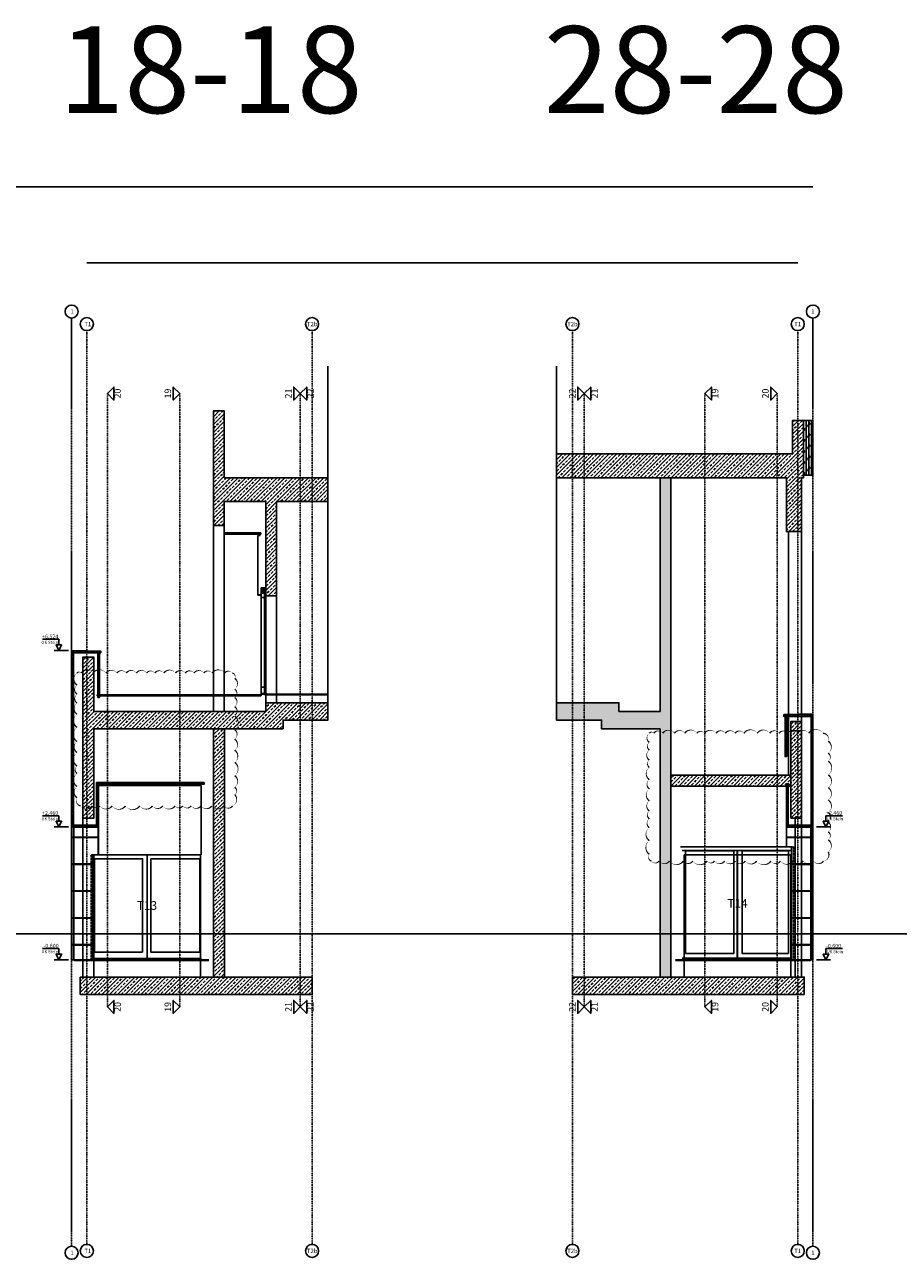
# Model space of a CAD drawing. Units: millimetres. Extents: x 246876 to 1777481, y -153806 to 133459.
# Drawn here: x 1111032 to 1131159, y -7499 to 20935 of the extents above; entities that cross this region are included whole.
import ezdxf
from ezdxf.enums import TextEntityAlignment as Align

# ---------------------------------------------------------------- set-up
doc = ezdxf.new("R2010")
doc.units = ezdxf.units.MM
doc.header["$LTSCALE"] = 0.25
for name, pattern in [('$0$STRICHPUNKT', [25.4, 12.7, -6.35, 0, -6.35]), ('STRICHLINIE', [19.05, 12.7, -6.35]), ('STRICHLINIE2', [9.525, 6.35, -3.175]), ('STRICHPUNKT', [25.4, 12.7, -6.35, 0, -6.35]), ('STRICHPUNKTX2', [50.8, 25.4, -12.7, 0, -12.7])]:
    doc.linetypes.add(name, pattern=pattern)
doc.layers.get('0').update_dxf_attribs({"color": 201, "linetype": 'CONTINUOUS'})
for name, color, linetype in [('Achse', 92, 'STRICHPUNKTX2'), ('Achse_T', 14, '$0$STRICHPUNKT'), ('Dampfsperre', 12, 'STRICHLINIE2'), ('DCAD_HKOT', 7, 'CONTINUOUS'), ('DCAD_PLATTEN', 2, 'CONTINUOUS'), ('Fenster', 44, 'CONTINUOUS'), ('Fenster_Typ', 44, 'CONTINUOUS'), ('Konstr_H-Kante', 94, 'CONTINUOUS'), ('L1', 171, 'CONTINUOUS'), ('RB-000', 61, 'CONTINUOUS'), ('RB_Decke', 142, 'CONTINUOUS'), ('RB_FFB', 156, 'CONTINUOUS'), ('RB_STB', 5, 'CONTINUOUS'), ('RB_uns', 4, 'STRICHLINIE'), ('RB_WDVS', 142, 'CONTINUOUS'), ('Schnitt', 6, 'STRICHPUNKT'), ('Schraffur', 8, 'CONTINUOUS'), ('Stein', 7, 'CONTINUOUS'), ('Stein-uns', 3, 'STRICHLINIE2')]:
    doc.layers.add(name, color=color, linetype=linetype)
doc.layers.add('Konstr', color=31, linetype='CONTINUOUS', plot=False)
doc.layers.add('Konstr_2', color=206, linetype='CONTINUOUS', plot=False)
doc.styles.add('$0$ARIAL', font='arial.ttf')
doc.styles.add('ARIAL', font='arial.ttf')
doc.styles.add('ARIAL05', font='arial.ttf', dxfattribs={"height": 5})
doc.styles.add('ARIAL1', font='arial.ttf', dxfattribs={"height": 1})
pattern_1 = [(45, (1119633.5, -1400), (-89.8026, 89.8026), []), (45, (1119723.31, -1400), (-89.8026, 89.8026), [63.5, -31.75])]

# ---------------------------------------------------------------- blocks, each defined once
blk = doc.blocks.new('achse_symb')
at = {"linetype": 'Continuous'}
blk.add_circle((0, -3), 3, dxfattribs=at)
at = {"linetype": 'Continuous', "style": 'ARIAL'}
blk.add_attdef('A', text='', height=2, dxfattribs=at).set_placement((0, -3), align=Align.MIDDLE_CENTER)
blk = doc.blocks.new('fen_T13_VA')
for p, q in [((1246, 2417), (1246, 30)), ((1252, 30), (1252, 2417)), ((0, 30), (2498, 30)), ((2498, 20), (0, 20))]:
    blk.add_line(p, q)
for points in [[(8, 2417), (2371, 2417), (2371, 4010), (8, 4010)], [(1168, 2326), (34, 2326), (34, 178), (1168, 178)], [(1355, 178), (2464, 178), (2464, 2326), (1355, 2326)]]:
    blk.add_lwpolyline(points, close=True)
blk = doc.blocks.new('fen_T14_VA')
for p, q in [((2520, 2515), (0, 2515)), ((1267, 2515), (1267, 35)), ((1273, 35), (1273, 2515)), ((0, 35), (2520, 35)), ((2520, 25), (0, 25))]:
    blk.add_line(p, q)
for points in [[(75, 145), (1189, 145), (1189, 2509), (75, 2509)], [(1376, 2509), (2445, 2509), (2445, 145), (1376, 145)]]:
    blk.add_lwpolyline(points, close=True)
at = {"layer": 'Fenster_Typ', "style": 'ARIAL'}
blk.add_text('T14', height=200, dxfattribs=at).set_placement((1273, 1275), align=Align.MIDDLE)
blk = doc.blocks.new('Schnitt')
at = {"linetype": 'Continuous'}
blk.add_lwpolyline([(0, 0), (3, 3), (3, -3)], close=True, dxfattribs=at)
at = {"linetype": 'Continuous', "style": 'ARIAL05'}
blk.add_attdef('S', text='', height=3, rotation=270, dxfattribs=at).set_placement((5.09, 0), align=Align.MIDDLE)
blk = doc.blocks.new('fen_T16_SV')
h = blk.add_hatch()
h.set_pattern_fill('CORK', color=256, scale=4, angle=90)
h.set_pattern_definition([(90, (-1116583.504, -3160), (-12.7, 8e-16), []), (225, (-1116577.154, -3153.65), (25.400011, -25.400011), [17.96052, -17.96052]), (225, (-1116577.154, -3150.475), (25.400011, -25.400011), [17.96052, -17.96052]), (225, (-1116577.154, -3147.3), (25.400011, -25.400011), [17.96052, -17.96052])])
h.paths.add_polyline_path([(13, 2460), (13, 2466), (115, 2466), (115, 2340), (91, 2340), (40, 2340), (40, 2343), (13, 2343)])
h = blk.add_hatch()
h.set_pattern_fill('CORK', color=256, scale=4, angle=90)
h.set_pattern_definition([(90, (-1116583.504, -3220), (-12.7, 8e-16), []), (225, (-1116577.154, -3213.65), (25.400011, -25.400011), [17.96052, -17.96052]), (225, (-1116577.154, -3210.475), (25.400011, -25.400011), [17.96052, -17.96052]), (225, (-1116577.154, -3207.3), (25.400011, -25.400011), [17.96052, -17.96052])])
h.paths.add_polyline_path([(91, 2340), (115, 2340), (115, 2280), (91, 2280)])
for p, q in [((13, 2460), (13, 2466)), ((13, 2466), (115, 2466)), ((91, 2340), (115, 2340)), ((115, 2280), (91, 2280)), ((10, 2245), (91, 2245)), ((10, 2239), (91, 2239)), ((10, 178), (91, 178))]:
    blk.add_line(p, q)
for points in [[(-62, 3667), (-62, 2303), (-3, 2303), (-3, 2320), (0, 2320), (0, 2300), (-65, 2300), (-65, 3670), (-15, 3670), (-15, 3667), (-62, 3667)], [(40, 2340), (10, 2340), (10, 2460), (13, 2460), (13, 2343), (40, 2343)], [(91, 30), (10, 30), (10, 2340), (91, 2340)], [(112, -20), (112, 17), (13, 17), (13, -20), (10, -20), (10, 20), (115, 20), (115, -20)]]:
    blk.add_lwpolyline(points, close=True)
at = {"layer": 'Dampfsperre', "const_width": 2}
blk.add_lwpolyline([(9, 2410), (9, 2466), (114, 2466), (114, 2510)], dxfattribs=at)
blk = doc.blocks.new('*U1073')
at = {"layer": 'Schraffur'}
h = blk.add_hatch(dxfattribs=at)
h.set_pattern_fill('ANSI32', color=256, scale=5)
h.set_pattern_definition([(45, (-417.333, 0), (-33.676, 33.676), []), (45, (-394.883, 0), (-33.676, 33.676), [])])
h.paths.add_polyline_path([(10, 40), (383, 40), (383, 0), (10, 0)])
blk.add_lwpolyline([(10, 40), (383, 40), (383, 0), (10, 0)], close=True)
blk = doc.blocks.new('*U1067')
at = {"layer": 'Schraffur'}
h = blk.add_hatch(dxfattribs=at)
h.set_pattern_fill('ANSI32', color=256, scale=5)
h.set_pattern_definition([(45, (-181.333, 0), (-33.676, 33.676), []), (45, (-158.883, 0), (-33.676, 33.676), [])])
h.paths.add_polyline_path([(10, 40), (619, 40), (619, 0), (10, 0)])
blk.add_lwpolyline([(10, 40), (619, 40), (619, 0), (10, 0)], close=True)
blk = doc.blocks.new('*U1079')
at = {"layer": 'Schraffur'}
h = blk.add_hatch(dxfattribs=at)
h.set_pattern_fill('ANSI32', color=256, scale=5)
h.set_pattern_definition([(45, (-121, 0), (-33.676, 33.676), []), (45, (-98.55, 0), (-33.676, 33.676), [])])
h.paths.add_polyline_path([(10, 40), (679, 40), (679, 0), (10, 0)])
blk.add_lwpolyline([(10, 40), (679, 40), (679, 0), (10, 0)], close=True)
blk = doc.blocks.new('*U1069')
at = {"layer": 'Schraffur'}
h = blk.add_hatch(dxfattribs=at)
h.set_pattern_fill('ANSI32', color=256, scale=5)
h.set_pattern_definition([(45, (-386.667, 0), (-33.676, 33.676), []), (45, (-364.216, 0), (-33.676, 33.676), [])])
h.paths.add_polyline_path([(10, 40), (413, 40), (413, 0), (10, 0)])
blk.add_lwpolyline([(10, 40), (413, 40), (413, 0), (10, 0)], close=True)
blk = doc.blocks.new('*U1074')
at = {"layer": 'Schraffur'}
h = blk.add_hatch(dxfattribs=at)
h.set_pattern_fill('ANSI32', color=256, scale=5)
h.set_pattern_definition([(45, (-280, 0), (-33.676, 33.676), []), (45, (-257.55, 0), (-33.676, 33.676), [])])
h.paths.add_polyline_path([(10, 40), (520, 40), (520, 0), (10, 0)])
blk.add_lwpolyline([(10, 40), (520, 40), (520, 0), (10, 0)], close=True)
blk = doc.blocks.new('*U1076')
blk.add_lwpolyline([(0, 40), (339, 40), (339, 0), (0, 0)], close=True)
blk = doc.blocks.new('*U1071')
blk.add_lwpolyline([(10, 40), (619, 40), (619, 0), (10, 0)], close=True)
blk = doc.blocks.new('*U1075')
blk.add_lwpolyline([(10, 40), (246, 40), (246, 0), (10, 0)], close=True)
blk = doc.blocks.new('*U1077')
at = {"layer": 'Schraffur'}
h = blk.add_hatch(dxfattribs=at)
h.set_pattern_fill('ANSI32', color=256, scale=5)
h.set_pattern_definition([(45, (-501.213, 0), (-33.676, 33.676), []), (45, (-478.762, 0), (-33.676, 33.676), [])])
h.paths.add_polyline_path([(10, 40), (299, 40), (299, 0), (10, 0)])
blk.add_lwpolyline([(10, 40), (299, 40), (299, 0), (10, 0)], close=True)
blk = doc.blocks.new('HKOTENF')
for p, q in [((0, 0), (6.57, 0)), ((4.43, 5.14), (11.99, 5.14)), ((4.43, 2.57), (4.43, 5.14))]:
    blk.add_line(p, q)
blk.add_lwpolyline([(4.43, 0), (3.15, 2.57), (5.72, 2.57)], close=True)
at = {"style": 'ARIAL1'}
for tag, p, height in [('YHKOT', (4.43, 5.53), 1.8), ('UK Stein', (4.73, 3.02), 1.4)]:
    blk.add_attdef(tag, p, '', height=height, dxfattribs=at)

msp = doc.modelspace()

# ---------------------------------------------------------------- hatches: boundary and pattern name
at = {"layer": 'RB_WDVS'}
h = msp.add_hatch(dxfattribs=at)
h.set_pattern_fill('CORK', color=256, scale=20, angle=90)
h.set_pattern_definition([(90, (1128971.45, 10560), (-63.5, 4e-15), []), (225, (1129003.2, 10591.75), (127, -127), [89.803, -89.803]), (225, (1129003.2, 10607.62), (127, -127), [89.803, -89.803]), (225, (1129003.2, 10623.5), (127, -127), [89.803, -89.803])])
h.paths.add_polyline_path([(1128971.451, 11820), (1129191.451, 11820), (1129191.451, 10560), (1128971.451, 10560)])
at = {"layer": 'Schraffur'}
h = msp.add_hatch(dxfattribs=at)
h.set_pattern_fill('ANSI33', color=256, scale=20)
h.set_pattern_definition([(45, (1128317.05, 7780), (-89.8026, 89.8026), []), (45, (1128406.86, 7780), (-89.8026, 89.8026), [63.5, -31.75])])
h.paths.add_polyline_path([(1118019.249, 9950), (1116833.504, 9950), (1116833.504, 7780), (1116583.504, 7780), (1116583.504, 9950), (1115628.504, 9950), (1115628.504, 9400), (1115378.504, 9400), (1115378.504, 12040), (1115628.504, 12040), (1115628.504, 10500), (1118019.249, 10500)])
h = msp.add_hatch(dxfattribs=at)
h.set_pattern_fill('ANSI33', color=256, scale=20)
h.set_pattern_definition([(45, (1127017.79, 9260), (-89.8026, 89.8026), []), (45, (1127107.59, 9260), (-89.8026, 89.8026), [63.5, -31.75])])
h.paths.add_polyline_path([(1123285.704, 11050), (1128721.451, 11050), (1128721.451, 11820), (1128971.451, 11820), (1128971.451, 10500), (1128931.451, 10500), (1128931.451, 9260), (1128581.451, 9260), (1128581.451, 10500), (1123285.704, 10500)])
h = msp.add_hatch(dxfattribs=at)
h.set_pattern_fill('ANSI33', color=256, scale=20)
h.set_pattern_definition([(45, (1123285.7, -1000), (-89.8026, 89.8026), []), (45, (1123375.51, -1000), (-89.8026, 89.8026), [63.5, -31.75])])
h.paths.add_polyline_path([(1125921.451, -1000), (1125671.451, -1000), (1125671.451, 4720), (1124321.451, 4720), (1124321.451, 4920), (1123285.706, 4920), (1123285.706, 5320), (1124721.451, 5320), (1124721.451, 5120), (1125671.451, 5120), (1125671.451, 10500), (1125921.451, 10500)])
h = msp.add_hatch(dxfattribs=at)
h.set_pattern_fill('ANSI32', color=256, scale=5)
h.set_pattern_definition([(45, (-512548.105, 0), (-33.6759605, 33.6759605), []), (45, (-512525.655, 0), (-33.6759605, 33.6759605), [])])
h.paths.add_polyline_path([(1112113.503, 6524), (1112783.503, 6510), (1112783.503, 6470), (1112768.503, 6470), (1112768.503, 6480), (1112763.503, 6480), (1112763.503, 6470), (1112113.503, 6470)])
h = msp.add_hatch(dxfattribs=at)
h.set_pattern_fill('ANSI33', color=256, scale=20)
h.set_pattern_definition([(45, (1127681.94, 4720), (-89.8026, 89.8026), []), (45, (1127771.74, 4720), (-89.8026, 89.8026), [63.5, -31.75])])
h.paths.add_polyline_path([(1112373.503, 2660), (1112373.503, 6370), (1112623.503, 6370), (1112623.503, 5120), (1116583.504, 5120), (1116583.504, 5320), (1118019.249, 5320), (1118019.249, 4920), (1116983.503, 4920), (1116983.503, 4720), (1112623.503, 4720), (1112623.503, 2660)])
h = msp.add_hatch(dxfattribs=at)
h.set_pattern_fill('ANSI32', color=256, scale=5)
h.set_pattern_definition([(45, (-512548.105, -1471.01), (-33.6759605, 33.6759605), []), (45, (-512525.655, -1471.01), (-33.6759605, 33.6759605), [])])
h.paths.add_polyline_path([(1129191.451, 5052.99), (1128521.451, 5038.99), (1128521.451, 4998.99), (1128536.451, 4998.99), (1128536.451, 5008.99), (1128541.451, 5008.99), (1128541.451, 4998.99), (1129191.451, 4998.99)])
h = msp.add_hatch(dxfattribs=at)
h.set_pattern_fill('ANSI33', color=256, scale=20)
h.set_pattern_definition([(45, (1128681.45, 2660), (-89.8026, 89.8026), []), (45, (1128771.25, 2660), (-89.8026, 89.8026), [63.5, -31.75])])
h.paths.add_polyline_path([(1128681.451, 2660), (1128681.451, 4883.628), (1128931.451, 4883.628), (1128931.451, 2660)])
h = msp.add_hatch(dxfattribs=at)
h.set_pattern_fill('ANSI33', color=256, scale=20)
h.set_pattern_definition([(45, (1121653.5, -1000), (-89.8026, 89.8026), []), (45, (1121743.31, -1000), (-89.8026, 89.8026), [63.5, -31.75])])
h.paths.add_polyline_path([(1115633.503, 4720), (1115383.503, 4720), (1115383.503, -1000), (1115633.503, -1000)])
h = msp.add_hatch(dxfattribs=at)
h.set_pattern_fill('ANSI33', color=256, scale=20)
h.set_pattern_definition([(45, (1125921.45, 3400), (-89.8026, 89.8026), []), (45, (1126011.25, 3400), (-89.8026, 89.8026), [63.5, -31.75])])
h.paths.add_polyline_path([(1125921.451, 3650), (1128681.451, 3650), (1128681.451, 3400), (1125921.451, 3400)])
h = msp.add_hatch(dxfattribs=at)
h.set_pattern_fill('ANSI33', color=256, scale=20)
h.set_pattern_definition(pattern_1)
h.paths.add_polyline_path([(1117653.503, -1000), (1112313.503, -1000), (1112313.503, -1400), (1117653.503, -1400)])
h = msp.add_hatch(dxfattribs=at)
h.set_pattern_fill('ANSI33', color=256, scale=20)
h.set_pattern_definition(pattern_1)
h.paths.add_polyline_path([(1123651.451, -1000), (1128991.451, -1000), (1128991.451, -1400), (1123651.451, -1400)])

# ---------------------------------------------------------------- linework, layer by layer
at = {"layer": 'Achse'}
for p, q in [((1112113.503, -7199.137), (1112113.503, 14178.941)), ((1129191.451, -7199.137), (1129191.451, 14178.941))]:
    msp.add_line(p, q, dxfattribs=at)
at = {"layer": 'Achse_T'}
for p, q in [((1112463.503, 13889.561), (1112463.503, -7155.389)), ((1117653.503, 13889.561), (1117653.503, -7155.389)), ((1123651.451, 13889.561), (1123651.451, -7155.389)), ((1128841.451, 13889.561), (1128841.451, -7155.389))]:
    msp.add_line(p, q, dxfattribs=at)
at = {"layer": 'DCAD_PLATTEN'}
for points in [[(1112723.503, 2224), (1112163.503, 2224), (1112163.503, 2450), (1112723.503, 2450)], [(1128581.451, 2224), (1129141.451, 2224), (1129141.451, 2450), (1128581.451, 2450)], [(1112723.503, 2214), (1112163.503, 2214), (1112163.503, 1605.333), (1112604.503, 1605.333), (1112604.503, 1817), (1112723.503, 1817)], [(1128581.451, 2214), (1129141.451, 2214), (1129141.451, 1605.333), (1128700.451, 1605.333), (1128700.451, 1997), (1128581.451, 1997)], [(1112604.503, 986.667), (1112163.503, 986.667), (1112163.503, 1595.333), (1112604.503, 1595.333)], [(1128700.451, 986.667), (1129141.451, 986.667), (1129141.451, 1595.333), (1128700.451, 1595.333)], [(1112163.503, 368), (1112604.503, 368), (1112604.503, 976.667), (1112163.503, 976.667)], [(1129141.451, 368), (1128700.451, 368), (1128700.451, 976.667), (1129141.451, 976.667)], [(1112163.503, -250.667), (1112604.503, -250.667), (1112604.503, 358), (1112163.503, 358)], [(1129141.451, -250.667), (1128700.451, -250.667), (1128700.451, 358), (1129141.451, 358)], [(1112163.503, -600), (1112604.503, -600), (1112604.503, -260.667), (1112163.503, -260.667)], [(1129141.451, -600), (1128700.451, -600), (1128700.451, -260.667), (1129141.451, -260.667)]]:
    msp.add_lwpolyline(points, close=True, dxfattribs=at)
at = {"layer": 'Konstr'}
for p, q in [((1118019.25, 4920), (1118019.25, 13070.816)), ((1123285.704, 4920), (1123285.704, 13070.816))]:
    msp.add_line(p, q, dxfattribs=at)
for points in [[(1112238.23, 6001.708, 0, 33.333, 0.52056705), (1112238.23, 5724.788, 0, 33.333, 0.52056705), (1112238.23, 5516.077, 0, 33.333, 0.52056705), (1112238.23, 5310.937, 0, 33.333, 0.52056705), (1112238.23, 5052.608, 0, 33.333, 0.52056705), (1112238.23, 4751.573, 0, 33.333, 0.52056705), (1112238.23, 4424.476, 0, 33.333, 0.52056705), (1112238.23, 4171.071, 0, 33.333, 0.52056705), (1112238.23, 3861.18, 0, 33.333, 0.52056705), (1112238.23, 3690.287, 0, 33.333, 0.52056705), (1112238.23, 3387.228, 0, 33.333, 0.52056705), (1112238.23, 3129.23, 0, 33.333, 0.52056705), (1112317.677, 2944.081, 0, 33.333, 0.52056705), (1112587.781, 2944.081, 0, 33.333, 0.52056705), (1112763.451, 2944.081, 0, 33.333, 0.52056705), (1113045.589, 2944.081, 0, 33.333, 0.52056705), (1113353.816, 2944.081, 0, 33.333, 0.52056705), (1113685.593, 2944.081, 0, 33.333, 0.52056705), (1113976.485, 2944.081, 0, 33.333, 0.52056705), (1114211.798, 2944.081, 0, 33.333, 0.52056705), (1114498.718, 2944.081, 0, 33.333, 0.52056705), (1114675.669, 2944.081, 0, 33.333, 0.52056705), (1114866.227, 2944.081, 0, 33.333, 0.52056705), (1115093.31, 2944.081, 0, 33.333, 0.52056705), (1115343.312, 2944.081, 0, 33.333, 0.52056705), (1115616.931, 2944.081, 0, 33.333, 0.52056705), (1115823.129, 2944.081, 0, 33.333, 0.52056705), (1115869.7, 3204.115, 0, 33.333, 0.52056705), (1115869.7, 3373.045, 0, 33.333, 0.52056705), (1115869.7, 3640.407, 0, 33.333, 0.52056705), (1115869.7, 3944.804, 0, 33.333, 0.52056705), (1115869.7, 4225.371, 0, 33.333, 0.52056705), (1115869.7, 4479.585, 0, 33.333, 0.52056705), (1115869.7, 4697.767, 0, 33.333, 0.52056705), (1115869.7, 5011.802, 0, 33.333, 0.52056705), (1115869.7, 5230.844, 0, 33.333, 0.52056705), (1115869.7, 5439.657, 0, 33.333, 0.52056705), (1115869.7, 5633.978, 0, 33.333, 0.52056705), (1115869.7, 5882.887, 0, 33.333, 0.52056705), (1115813.4, 6001.708, 0, 33.333, 0.52056705), (1115640.035, 6001.708, 0, 33.333, 0.52056705), (1115349.122, 6001.708, 0, 33.333, 0.52056705), (1115159.862, 6001.708, 0, 33.333, 0.52056705), (1114932.041, 6001.708, 0, 33.333, 0.52056705), (1114730.456, 6001.708, 0, 33.333, 0.52056705), (1114505.977, 6001.708, 0, 33.333, 0.52056705), (1114236.865, 6001.708, 0, 33.333, 0.52056705), (1114029.258, 6001.708, 0, 33.333, 0.52056705), (1113841.391, 6001.708, 0, 33.333, 0.52056705), (1113603.703, 6001.708, 0, 33.333, 0.52056705), (1113370.811, 6001.708, 0, 33.333, 0.52056705), (1113156.876, 6001.708, 0, 33.333, 0.52056705), (1112904.62, 6001.708, 0, 33.333, 0.52056705), (1112605.981, 6001.708, 0, 33.333, 0.52056705), (1112330.974, 6001.708, 0, 33.333, 0.52056705)], [(1125423.131, 4616.568, 0, 33.333, 0.52056705), (1125423.131, 4404.408, 0, 33.333, 0.52056705), (1125423.131, 4229.385, 0, 33.333, 0.52056705), (1125423.131, 3996.6, 0, 33.333, 0.52056705), (1125423.131, 3829.002, 0, 33.333, 0.52056705), (1125423.131, 3548.318, 0, 33.333, 0.52056705), (1125423.131, 3334.791, 0, 33.333, 0.52056705), (1125423.131, 3060.063, 0, 33.333, 0.52056705), (1125423.131, 2826.225, 0, 33.333, 0.52056705), (1125423.131, 2646.934, 0, 33.333, 0.52056705), (1125423.131, 2441.722, 0, 33.333, 0.52056705), (1125423.131, 2143.063, 0, 33.333, 0.52056705), (1125423.131, 1829.201, 0, 33.333, 0.52056705), (1125471.548, 1673.489, 0, 33.333, 0.52056705), (1125646.373, 1673.489, 0, 33.333, 0.52056705), (1125887.189, 1673.489, 0, 33.333, 0.52056705), (1126204.663, 1673.489, 0, 33.333, 0.52056705), (1126424.951, 1673.489, 0, 33.333, 0.52056705), (1126751.926, 1673.489, 0, 33.333, 0.52056705), (1126923.038, 1673.489, 0, 33.333, 0.52056705), (1127156.958, 1673.489, 0, 33.333, 0.52056705), (1127403.364, 1673.489, 0, 33.333, 0.52056705), (1127633.209, 1673.489, 0, 33.333, 0.52056705), (1127895.831, 1673.489, 0, 33.333, 0.52056705), (1128223.422, 1673.489, 0, 33.333, 0.52056705), (1128445.266, 1673.489, 0, 33.333, 0.52056705), (1128729.79, 1673.489, 0, 33.333, 0.52056705), (1128967.763, 1673.489, 0, 33.333, 0.52056705), (1129204.068, 1673.489, 0, 33.333, 0.52056705), (1129436.609, 1673.489, 0, 33.333, 0.52056705), (1129544.18, 1884.149, 0, 33.333, 0.52056705), (1129544.18, 2161.181, 0, 33.333, 0.52056705), (1129544.18, 2347.08, 0, 33.333, 0.52056705), (1129544.18, 2568.639, 0, 33.333, 0.52056705), (1129544.18, 2792.172, 0, 33.333, 0.52056705), (1129544.18, 3078.995, 0, 33.333, 0.52056705), (1129544.18, 3363.458, 0, 33.333, 0.52056705), (1129544.18, 3657.183, 0, 33.333, 0.52056705), (1129544.18, 3972.465, 0, 33.333, 0.52056705), (1129544.18, 4157.311, 0, 33.333, 0.52056705), (1129544.18, 4433.935, 0, 33.333, 0.52056705), (1129419.797, 4616.568, 0, 33.333, 0.52056705), (1129092.577, 4616.568, 0, 33.333, 0.52056705), (1128829.121, 4616.568, 0, 33.333, 0.52056705), (1128607.816, 4616.568, 0, 33.333, 0.52056705), (1128414.329, 4616.568, 0, 33.333, 0.52056705), (1128194.23, 4616.568, 0, 33.333, 0.52056705), (1127907.94, 4616.568, 0, 33.333, 0.52056705), (1127601.428, 4616.568, 0, 33.333, 0.52056705), (1127399.06, 4616.568, 0, 33.333, 0.52056705), (1127175.832, 4616.568, 0, 33.333, 0.52056705), (1126957.965, 4616.568, 0, 33.333, 0.52056705), (1126693.258, 4616.568, 0, 33.333, 0.52056705), (1126518.529, 4616.568, 0, 33.333, 0.52056705), (1126237.291, 4616.568, 0, 33.333, 0.52056705), (1125999.898, 4616.568, 0, 33.333, 0.52056705), (1125730.872, 4616.568, 0, 33.333, 0.52056705), (1125521.754, 4616.568, 0, 33.333, 0.52056705)]]:
    msp.add_lwpolyline(points, format="xyseb", close=True, dxfattribs=at)
msp.add_lwpolyline([(1129191.451, 5007.285), (1129191.451, 5061.285), (1128521.451, 5047.285), (1128521.451, 5007.285)], dxfattribs=at)
at = {"layer": 'Konstr_2'}
for p, q in [((1114472.863, 17198.785), (1097394.915, 17198.785)), ((1129191.451, 17198.785), (1112113.503, 17198.785)), ((1128841.451, 15449.223), (1112463.503, 15449.223))]:
    msp.add_line(p, q, dxfattribs=at)
at = {"layer": 'Konstr_H-Kante'}
msp.add_line((1126141.451, 1997), (1128701.451, 1997), dxfattribs=at)
at = {"layer": 'L1'}
msp.add_lwpolyline([(1125921.451, 3650), (1128681.451, 3650), (1128681.451, 3400), (1125921.451, 3400)], close=True, dxfattribs=at)
at = {"layer": 'RB-000'}
msp.add_line((269966.243, 0), (1777480.617, 0), dxfattribs=at)
at = {"layer": 'RB_Decke'}
for points in [[(1116468.504, 9230), (1115628.504, 9230), (1115628.504, 9200), (1116468.504, 9200)], [(1112683.503, 3480), (1115163.503, 3480), (1115163.503, 3440), (1112683.503, 3440)]]:
    msp.add_lwpolyline(points, close=True, dxfattribs=at)
at = {"layer": 'RB_FFB'}
for points in [[(1112701.102, 5500), (1116468.504, 5500), (1116468.504, 5480), (1112701.102, 5480)], [(1116593.504, 5520), (1118019.25, 5520), (1118019.25, 5500), (1116593.504, 5500)]]:
    msp.add_lwpolyline(points, close=True, dxfattribs=at)
for points in [[(1115277.31, -620), (1112176.474, -620), (1112176.474, -600), (1115277.31, -600)], [(1126027.645, -620), (1129128.481, -620), (1129128.481, -600), (1126027.645, -600)]]:
    msp.add_lwpolyline(points, dxfattribs=at)
at = {"layer": 'RB_STB'}
for points in [[(1118019.249, 9950), (1116833.504, 9950), (1116833.504, 7780), (1116583.504, 7780), (1116583.504, 9950), (1115628.504, 9950), (1115628.504, 9400), (1115378.504, 9400), (1115378.504, 12040), (1115628.504, 12040), (1115628.504, 10500), (1118019.249, 10500)], [(1123285.704, 11050), (1128721.451, 11050), (1128721.451, 11820), (1128971.451, 11820), (1128971.451, 10500), (1128931.451, 10500), (1128931.451, 9260), (1128581.451, 9260), (1128581.451, 10500), (1123285.704, 10500)], [(1125921.451, -1000), (1125671.451, -1000), (1125671.451, 4720), (1124321.451, 4720), (1124321.451, 4920), (1123285.706, 4920), (1123285.706, 5320), (1124721.451, 5320), (1124721.451, 5120), (1125671.451, 5120), (1125671.451, 10500), (1125921.451, 10500)], [(1112373.503, 2660), (1112373.503, 6370), (1112623.503, 6370), (1112623.503, 5120), (1116583.504, 5120), (1116583.504, 5320), (1118019.249, 5320), (1118019.249, 4920), (1116983.503, 4920), (1116983.503, 4720), (1112623.503, 4720), (1112623.503, 2660), (1112373.503, 2660)], [(1128681.451, 2660), (1128681.451, 4883.628), (1128931.451, 4883.628), (1128931.451, 2660)], [(1115633.503, 4720), (1115383.503, 4720), (1115383.503, -1000), (1115633.503, -1000)], [(1117653.503, -1000), (1112313.503, -1000), (1112313.503, -1400), (1117653.503, -1400)], [(1123651.451, -1000), (1128991.451, -1000), (1128991.451, -1400), (1123651.451, -1400)]]:
    msp.add_lwpolyline(points, close=True, dxfattribs=at)
at = {"layer": 'RB_uns'}
for p, q in [((1115378.504, 5120), (1115378.504, 9400)), ((1115628.504, 5120), (1115628.504, 9400)), ((1128631.452, 3650), (1128631.452, 9260)), ((1128931.451, 4883.628), (1128931.451, 9260)), ((1116583.504, 5320), (1116583.504, 7780)), ((1116833.504, 5320), (1116833.504, 7780)), ((1128681.451, 4670), (1128931.451, 4670)), ((1112373.503, -1000), (1112373.503, 2660)), ((1128781.451, -1000), (1128781.451, 2660)), ((1128931.451, -1000), (1128931.451, 2660))]:
    msp.add_line(p, q, dxfattribs=at)
for points in [[(1115083.503, -1000), (1115083.503, 1817), (1112623.503, 1817), (1112623.503, -1000)], [(1126221.451, -1000), (1126221.451, 1817), (1128681.451, 1817), (1128681.451, -1000)]]:
    msp.add_lwpolyline(points, dxfattribs=at)
at = {"layer": 'RB_WDVS'}
msp.add_lwpolyline([(1128971.451, 11820), (1129191.451, 11820), (1129191.451, 10560), (1128971.451, 10560)], close=True, dxfattribs=at)
at = {"layer": 'Schnitt'}
for p, q in [((1112936.26, 12439.915), (1112936.26, -1686.86)), ((1114603, 12439.915), (1114603, -1686.86)), ((1117381.245, 12439.915), (1117381.245, -1686.86)), ((1123923.709, 12439.915), (1123923.709, -1686.86)), ((1126701.955, 12439.915), (1126701.955, -1686.86)), ((1128368.695, 12439.915), (1128368.695, -1686.86))]:
    msp.add_line(p, q, dxfattribs=at)
at = {"layer": 'Stein'}
for points in [[(1112113.503, 6524), (1112783.503, 6510), (1112783.503, 6470), (1112768.503, 6470), (1112768.503, 6480), (1112763.503, 6480), (1112763.503, 6470), (1112113.503, 6470)], [(1129191.451, 5052.99), (1128521.451, 5038.99), (1128521.451, 4998.99), (1128536.451, 4998.99), (1128536.451, 5008.99), (1128541.451, 5008.99), (1128541.451, 4998.99), (1129191.451, 4998.99)]]:
    msp.add_lwpolyline(points, close=True, dxfattribs=at)
at = {"layer": 'Stein-uns'}
for p, q in [((1128700.451, 1997), (1128740.451, 1997)), ((1128740.451, 1997), (1128740.451, -600)), ((1112564.503, 1817), (1112564.503, -600)), ((1112604.503, 1817), (1112564.503, 1817))]:
    msp.add_line(p, q, dxfattribs=at)

# ---------------------------------------------------------------- block references
at = {"layer": 'Achse'}
ref = msp.add_blockref('achse_symb', (1112113.503, 14478.941), dxfattribs=dict(at, xscale=-50, yscale=50, zscale=50))
ref.add_attrib('A', '1', dxfattribs={"layer": '0', "linetype": 'Continuous', "height": 100, "style": '$0$ARIAL'}).set_placement((1112123.94, 14328.941), align=Align.MIDDLE_CENTER)
ref = msp.add_blockref('achse_symb', (1129191.451, 14478.941), dxfattribs=dict(at, xscale=50, yscale=50, zscale=50))
ref.add_attrib('A', '1', dxfattribs={"layer": '0', "linetype": 'Continuous', "height": 100, "style": '$0$ARIAL'}).set_placement((1129191.451, 14328.941), align=Align.MIDDLE_CENTER)
ref = msp.add_blockref('achse_symb', (1112113.503, -7199.137), dxfattribs=dict(at, xscale=-50, yscale=50, zscale=50))
ref.add_attrib('A', '1', dxfattribs={"layer": '0', "linetype": 'Continuous', "height": 100, "style": '$0$ARIAL'}).set_placement((1112123.94, -7349.137), align=Align.MIDDLE_CENTER)
ref = msp.add_blockref('achse_symb', (1129191.451, -7199.137), dxfattribs=dict(at, xscale=50, yscale=50, zscale=50))
ref.add_attrib('A', '1', dxfattribs={"layer": '0', "linetype": 'Continuous', "height": 100, "style": '$0$ARIAL'}).set_placement((1129191.451, -7349.137), align=Align.MIDDLE_CENTER)
at = {"layer": 'Achse_T'}
ref = msp.add_blockref('achse_symb', (1112463.503, 14189.561), dxfattribs=dict(at, xscale=-50, yscale=50, zscale=50))
ref.add_attrib('A', 'T1', dxfattribs={"layer": '0', "linetype": 'Continuous', "height": 100, "style": '$0$ARIAL'}).set_placement((1112485.877, 14039.561), align=Align.MIDDLE_CENTER)
ref = msp.add_blockref('achse_symb', (1117653.503, 14189.561), dxfattribs=dict(at, xscale=-50, yscale=50, zscale=50))
ref.add_attrib('A', 'T2b', dxfattribs={"layer": '0', "linetype": 'Continuous', "height": 100, "style": '$0$ARIAL'}).set_placement((1117655.959, 14039.561), align=Align.MIDDLE_CENTER)
ref = msp.add_blockref('achse_symb', (1123651.451, 14189.561), dxfattribs=dict(at, xscale=50, yscale=50, zscale=50))
ref.add_attrib('A', 'T2b', dxfattribs={"layer": '0', "linetype": 'Continuous', "height": 100, "style": '$0$ARIAL'}).set_placement((1123651.451, 14039.561), align=Align.MIDDLE_CENTER)
ref = msp.add_blockref('achse_symb', (1128841.451, 14189.561), dxfattribs=dict(at, xscale=50, yscale=50, zscale=50))
ref.add_attrib('A', 'T1', dxfattribs={"layer": '0', "linetype": 'Continuous', "height": 100, "style": '$0$ARIAL'}).set_placement((1128841.451, 14039.561), align=Align.MIDDLE_CENTER)
ref = msp.add_blockref('achse_symb', (1112463.503, -7155.389), dxfattribs=dict(at, xscale=-50, yscale=50, zscale=50))
ref.add_attrib('A', 'T1', dxfattribs={"layer": '0', "linetype": 'Continuous', "height": 100, "style": '$0$ARIAL'}).set_placement((1112485.877, -7305.389), align=Align.MIDDLE_CENTER)
ref = msp.add_blockref('achse_symb', (1117653.503, -7155.389), dxfattribs=dict(at, xscale=-50, yscale=50, zscale=50))
ref.add_attrib('A', 'T2b', dxfattribs={"layer": '0', "linetype": 'Continuous', "height": 100, "style": '$0$ARIAL'}).set_placement((1117655.959, -7305.389), align=Align.MIDDLE_CENTER)
ref = msp.add_blockref('achse_symb', (1123651.451, -7155.389), dxfattribs=dict(at, xscale=50, yscale=50, zscale=50))
ref.add_attrib('A', 'T2b', dxfattribs={"layer": '0', "linetype": 'Continuous', "height": 100, "style": '$0$ARIAL'}).set_placement((1123651.451, -7305.389), align=Align.MIDDLE_CENTER)
ref = msp.add_blockref('achse_symb', (1128841.451, -7155.389), dxfattribs=dict(at, xscale=50, yscale=50, zscale=50))
ref.add_attrib('A', 'T1', dxfattribs={"layer": '0', "linetype": 'Continuous', "height": 100, "style": '$0$ARIAL'}).set_placement((1128841.451, -7305.389), align=Align.MIDDLE_CENTER)
at = {"layer": 'DCAD_HKOT'}
ref = msp.add_blockref('HKOTENF', (1112040.883, 6524), dxfattribs=dict(at, xscale=-50, yscale=50, zscale=50))
ref.add_attrib('YHKOT', '+6.524', (1111430.326, 6800.429), dxfattribs={"layer": '0', "height": 90, "style": 'ARIAL1'})
ref.add_attrib('UK Stein', 'OK Stein', (1111415.253, 6674.943), dxfattribs={"layer": '0', "height": 70, "style": 'ARIAL1'})
ref = msp.add_blockref('HKOTENF', (1112040.883, 2460), dxfattribs=dict(at, xscale=-50, yscale=50, zscale=50))
ref.add_attrib('YHKOT', '+2.460', (1111430.265, 2736.429), dxfattribs={"layer": '0', "height": 90, "style": 'ARIAL1'})
ref.add_attrib('UK Stein', 'UK Stein', (1111417.736, 2610.943), dxfattribs={"layer": '0', "height": 70, "style": 'ARIAL1'})
at = {"layer": 'DCAD_HKOT', "xscale": 50, "yscale": 50, "zscale": 50}
for p, values in [((1129270.333, 2460), {'YHKOT': '+2.460', 'UK Stein': 'UK Stein'}), ((1129270.333, -600), {'YHKOT': '-0.600', 'UK Stein': 'UK Stein'})]:
    msp.add_blockref('HKOTENF', p, dxfattribs=at).add_auto_attribs(values)
at = {"layer": 'DCAD_HKOT'}
ref = msp.add_blockref('HKOTENF', (1112040.883, -600), dxfattribs=dict(at, xscale=-50, yscale=50, zscale=50))
ref.add_attrib('YHKOT', '-0.600', (1111464.828, -323.571), dxfattribs={"layer": '0', "height": 90, "style": 'ARIAL1'})
ref.add_attrib('UK Stein', 'UK Stein', (1111417.736, -449.057), dxfattribs={"layer": '0', "height": 70, "style": 'ARIAL1'})
at = {"layer": 'Fenster'}
for name, p in [('fen_T16_SV', (1116468.504, 5500)), ('fen_T14_VA', (1126181.451, -600))]:
    msp.add_blockref(name, p, dxfattribs=at)
at = {"layer": 'Fenster', "xscale": -1}
msp.add_blockref('fen_T13_VA', (1115102.503, -600), dxfattribs=at)
at = {"layer": 'Schnitt'}
ref = msp.add_blockref('Schnitt', (1112936.26, 12439.915), dxfattribs=dict(at, xscale=-50, yscale=50, zscale=50, rotation=180))
ref.add_attrib('S', '20', dxfattribs={"layer": '0', "linetype": 'Continuous', "height": 150, "rotation": 90, "style": 'ARIAL05'}).set_placement((1113190.862, 12439.915), align=Align.MIDDLE)
at = {"layer": 'Schnitt', "xscale": 50, "yscale": 50, "zscale": 50, "rotation": 180}
for p, values in [((1114603, 12439.915), {'S': '19'}), ((1117381.245, 12439.915), {'S': '21'}), ((1123923.709, 12439.915), {'S': '22'}), ((1128368.695, 12439.915), {'S': '20'}), ((1114603, -1686.86), {'S': '19'}), ((1117381.245, -1686.86), {'S': '21'}), ((1123923.709, -1686.86), {'S': '22'}), ((1128368.695, -1686.86), {'S': '20'})]:
    msp.add_blockref('Schnitt', p, dxfattribs=at).add_auto_attribs(values)
at = {"layer": 'Schnitt'}
ref = msp.add_blockref('Schnitt', (1117381.245, 12439.915), dxfattribs=dict(at, xscale=-50, yscale=50, zscale=50, rotation=180))
ref.add_attrib('S', '22', dxfattribs={"layer": '0', "linetype": 'Continuous', "height": 150, "rotation": 90, "style": 'ARIAL05'}).set_placement((1117635.847, 12439.915), align=Align.MIDDLE)
ref = msp.add_blockref('Schnitt', (1123923.709, 12439.915), dxfattribs=dict(at, xscale=-50, yscale=50, zscale=50, rotation=180))
ref.add_attrib('S', '21', dxfattribs={"layer": '0', "linetype": 'Continuous', "height": 150, "rotation": 90, "style": 'ARIAL05'}).set_placement((1124178.311, 12439.915), align=Align.MIDDLE)
ref = msp.add_blockref('Schnitt', (1126701.955, 12439.915), dxfattribs=dict(at, xscale=-50, yscale=50, zscale=50, rotation=180))
ref.add_attrib('S', '19', dxfattribs={"layer": '0', "linetype": 'Continuous', "height": 150, "rotation": 90, "style": 'ARIAL05'}).set_placement((1126956.557, 12439.915), align=Align.MIDDLE)
ref = msp.add_blockref('Schnitt', (1112936.26, -1686.86), dxfattribs=dict(at, xscale=-50, yscale=50, zscale=50, rotation=180))
ref.add_attrib('S', '20', dxfattribs={"layer": '0', "linetype": 'Continuous', "height": 150, "rotation": 90, "style": 'ARIAL05'}).set_placement((1113190.862, -1686.86), align=Align.MIDDLE)
ref = msp.add_blockref('Schnitt', (1117381.245, -1686.86), dxfattribs=dict(at, xscale=-50, yscale=50, zscale=50, rotation=180))
ref.add_attrib('S', '22', dxfattribs={"layer": '0', "linetype": 'Continuous', "height": 150, "rotation": 90, "style": 'ARIAL05'}).set_placement((1117635.847, -1686.86), align=Align.MIDDLE)
ref = msp.add_blockref('Schnitt', (1123923.709, -1686.86), dxfattribs=dict(at, xscale=-50, yscale=50, zscale=50, rotation=180))
ref.add_attrib('S', '21', dxfattribs={"layer": '0', "linetype": 'Continuous', "height": 150, "rotation": 90, "style": 'ARIAL05'}).set_placement((1124178.311, -1686.86), align=Align.MIDDLE)
ref = msp.add_blockref('Schnitt', (1126701.955, -1686.86), dxfattribs=dict(at, xscale=-50, yscale=50, zscale=50, rotation=180))
ref.add_attrib('S', '19', dxfattribs={"layer": '0', "linetype": 'Continuous', "height": 150, "rotation": 90, "style": 'ARIAL05'}).set_placement((1126956.557, -1686.86), align=Align.MIDDLE)
at = {"layer": 'Stein', "rotation": 90}
for name, p in [('*U1069', (1112153.503, 6046.667)), ('*U1069', (1112753.503, 6046.667)), ('*U1067', (1112153.503, 5428)), ('*U1067', (1112753.503, 5428)), ('*U1079', (1112153.503, 4749)), ('*U1079', (1112153.503, 4070)), ('*U1067', (1112153.503, 3451.333)), ('*U1067', (1112153.503, 2832.667)), ('*U1067', (1112723.503, 2832.667)), ('*U1073', (1112153.503, 2450)), ('*U1073', (1112723.503, 2450)), ('*U1075', (1112153.503, 2214)), ('*U1071', (1112153.503, 1595.333)), ('*U1071', (1112153.503, 976.667)), ('*U1071', (1112153.503, 358)), ('*U1071', (1112153.503, -260.667)), ('*U1076', (1112153.503, -600))]:
    msp.add_blockref(name, p, dxfattribs=at)
at = {"layer": 'Stein', "xscale": -1, "rotation": 270}
for name, p in [('*U1077', (1128551.451, 4688.667)), ('*U1077', (1129151.451, 4749)), ('*U1067', (1128551.451, 4070)), ('*U1079', (1129151.451, 4070)), ('*U1067', (1129151.451, 3451.333)), ('*U1067', (1128581.451, 2832.667)), ('*U1067', (1129151.451, 2832.667)), ('*U1073', (1128581.451, 2450)), ('*U1073', (1129151.451, 2450)), ('*U1075', (1129151.451, 2214)), ('*U1071', (1129151.451, 1595.333)), ('*U1071', (1129151.451, 976.667)), ('*U1071', (1129151.451, 358)), ('*U1071', (1129151.451, -260.667)), ('*U1076', (1129151.451, -600))]:
    msp.add_blockref(name, p, dxfattribs=at)
at = {"layer": 'Stein'}
msp.add_blockref('*U1074', (1112153.503, 2460), dxfattribs=at)
at = {"layer": 'Stein', "xscale": -1}
msp.add_blockref('*U1074', (1129151.451, 2460), dxfattribs=at)

# ---------------------------------------------------------------- texts
at = {"layer": 'Fenster_Typ', "style": 'ARIAL'}
msp.add_text('T13', height=200, dxfattribs=at).set_placement((1113850.503, 623.5), align=Align.MIDDLE)
at = {"layer": 'Konstr', "style": 'ARIAL'}
for s, p in [('18-18', (1118816.158, 18899.407)), ('28-28', (1129997.438, 18899.407))]:
    msp.add_text(s, height=2000, dxfattribs=at).set_placement(p, align=Align.RIGHT)

doc.saveas('drawing.dxf')
